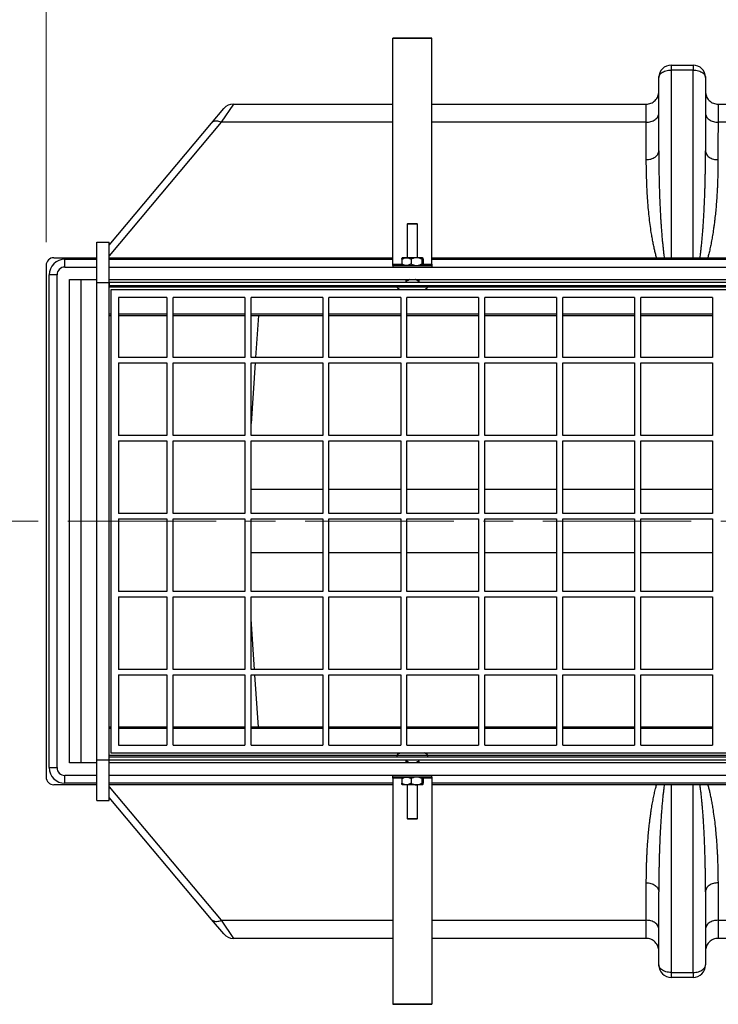
# Model space of a CAD drawing. Units: millimetres. Extents: x 200 to 8200, y 200 to 5740.
# Drawn here: x 4682 to 5280, y 4183 to 5025 of the extents above; entities that cross this region are included whole.
import ezdxf

# ---------------------------------------------------------------- set-up
doc = ezdxf.new("R2010")
doc.units = ezdxf.units.MM
doc.header["$LTSCALE"] = 20
doc.linetypes.add('SLD-Solid', pattern=[0])
doc.linetypes.add('SLD-Thin-Thick-Chain', pattern=[10.16, 6.35, -1.27, 1.27, -1.27])
doc.styles.add('SLDTEXTSTYLE0', font='TXT', dxfattribs={"width": 0.605})
doc.dimstyles.new('SLDDIMSTYLE3', dxfattribs={"dimtxt": 70, "dimasz": 80, "dimexe": 0, "dimexo": 0.0625, "dimgap": 17.5, "dimtad": 1, "dimdec": 0, "dimlfac": 0.75, "dimrnd": 1e-09, "dimzin": 12, "dimdsep": 46, "dimtxsty": 'SLDTEXTSTYLE0', "dimsah": 1, "dimcen": 0.09, "dimadec": 0, "dimazin": 3, "dimtfac": 1, "dimtdec": 3, "dimtofl": 0, "dimtmove": 0, "dimatfit": 3, "dimfxl": 1, "dimfrac": 2, "dimtolj": 1, "dimtzin": 12, "dimarcsym": 0})

# ---------------------------------------------------------------- blocks, each defined once
blk = doc.blocks.new('_D_2')
at = {"color": 7, "linetype": 'SLD-Solid', "lineweight": 0}
for p, q in [((4704.63, 4834.78), (4704.63, 5197.63)), ((6795.29, 4834.78), (6795.29, 5197.63)), ((4704.63, 5177.63), (6795.29, 5177.63))]:
    blk.add_line(p, q, dxfattribs=at)
at = {"color": 7, "linetype": 'SLD-Solid', "lineweight": 18}
for points in [[(4704.63, 5177.63), (4784.63, 5165.63), (4784.63, 5189.63)], [(6795.29, 5177.63), (6715.29, 5189.63), (6715.29, 5165.63)]]:
    blk.add_solid(points, dxfattribs=at)
at = {"color": 7, "linetype": 'SLD-Solid', "lineweight": 18, "insert": (5643.01, 5267.86), "char_height": 70, "attachment_point": 1, "style": 'SLDTEXTSTYLE0'}
blk.add_mtext('1540', dxfattribs=at)

msp = doc.modelspace()

# ---------------------------------------------------------------- linework, layer by layer
at = {"color": 7, "linetype": 'SLD-Solid', "lineweight": 25}
for p, q in [((5034.63, 5009.11), (5001.29, 5009.11)), ((5001.29, 5008.81), (5001.29, 5009.11)), ((5034.63, 5008.81), (5034.63, 5009.11)), ((5034.63, 5008.81), (5001.29, 5008.81)), ((5001.29, 4815.84), (5001.29, 5008.81)), ((5034.63, 4815.84), (5034.63, 5008.81)), ((5239.43, 4986.11), (5258.09, 4986.11)), ((5239.43, 4986.11), (5239.43, 4981.85)), ((5258.09, 4986.11), (5258.09, 4981.85)), ((5228.76, 4912.85), (5228.76, 4975.44)), ((5258.09, 4981.85), (5239.43, 4981.85)), ((5268.76, 4975.44), (5268.76, 4912.81)), ((4864.81, 4952.78), (4854.43, 4937.3)), ((4864.81, 4952.78), (5001.29, 4952.78)), ((5034.63, 4952.78), (5218.09, 4952.78)), ((5279.43, 4952.78), (5487.96, 4952.78)), ((4846.25, 4936.59), (4856.64, 4948.97)), ((4854.43, 4937.3), (4758.63, 4823.13)), ((4758.63, 4832.15), (4846.25, 4936.59)), ((5014.09, 4850.78), (5013.43, 4850.11)), ((5013.43, 4850.11), (5013.43, 4821.44)), ((5013.43, 4850.11), (5013.43, 4850.11)), ((5022.49, 4850.11), (5013.43, 4850.11)), ((5014.09, 4850.78), (5021.83, 4850.78)), ((5022.49, 4850.11), (5021.83, 4850.78)), ((5022.49, 4821.44), (5022.49, 4850.11)), ((4747.96, 4834.78), (4758.63, 4834.78)), ((4747.96, 4800.11), (4747.96, 4834.78)), ((4758.63, 4800.11), (4758.63, 4834.78)), ((4711.29, 4821.44), (4747.96, 4821.44)), ((4720.63, 4813.44), (4720.63, 4820.11)), ((4758.63, 4821.44), (5001.29, 4821.44)), ((5001.29, 4814.78), (5001.29, 4815.84)), ((5008.83, 4820.1), (5008.83, 4816.12)), ((5009.29, 4821.44), (5009.25, 4821.4)), ((5012.89, 4821.44), (5009.29, 4821.44)), ((5021.51, 4821.44), (5012.89, 4821.44)), ((5016.94, 4820.1), (5016.94, 4816.12)), ((5026.58, 4821.44), (5021.51, 4821.44)), ((5026.07, 4820.1), (5026.07, 4816.12)), ((5026.63, 4821.44), (5026.58, 4821.44)), ((5026.67, 4821.4), (5026.63, 4821.44)), ((5027.09, 4820.1), (5027.09, 4816.12)), ((5034.63, 4821.44), (5487.96, 4821.44)), ((5034.63, 4815.84), (5034.63, 4814.78)), ((4704.63, 4814.78), (4704.63, 4377.44)), ((4720.63, 4813.44), (4747.96, 4813.44)), ((4758.63, 4813.44), (6741.29, 4813.44)), ((5001.29, 4814.78), (5034.63, 4814.78)), ((5001.29, 4814.78), (5001.29, 4813.44)), ((5009.25, 4814.82), (5009.29, 4814.78)), ((5026.63, 4814.78), (5026.67, 4814.82)), ((5034.63, 4814.78), (5034.63, 4813.44)), ((4713.96, 4806.78), (4707.29, 4806.78)), ((4707.29, 4385.44), (4707.29, 4806.78)), ((4713.96, 4385.44), (4713.96, 4806.78)), ((4724.63, 4802.78), (4747.96, 4802.78)), ((4724.63, 4389.44), (4724.63, 4802.78)), ((4734.63, 4389.44), (4734.63, 4802.78)), ((4747.96, 4392.11), (4747.96, 4800.11)), ((4747.96, 4800.11), (4758.63, 4800.11)), ((4758.63, 4802.78), (6741.29, 4802.78)), ((4758.63, 4392.11), (4758.63, 4800.11)), ((4758.63, 4800.11), (4758.63, 4797.44)), ((6741.29, 4800.11), (4758.63, 4800.11)), ((5012.52, 4801.1), (5012.52, 4800.11)), ((5012.73, 4801.1), (5012.73, 4800.11)), ((5023.4, 4801.1), (5023.4, 4800.11)), ((6741.29, 4797.44), (4758.63, 4797.44)), ((6739.96, 4794.11), (4759.96, 4794.11)), ((4759.96, 4794.11), (4759.96, 4398.11)), ((5004.63, 4797.44), (5004.63, 4796.12)), ((5031.29, 4796.12), (5004.63, 4796.12)), ((5031.29, 4796.12), (5031.29, 4797.44)), ((4807.96, 4787.44), (4766.63, 4787.44)), ((4766.63, 4787.44), (4766.63, 4736.11)), ((4807.96, 4787.44), (4807.96, 4736.11)), ((4874.63, 4787.44), (4813.29, 4787.44)), ((4813.29, 4736.11), (4813.29, 4787.44)), ((4874.63, 4787.44), (4874.63, 4736.11)), ((4941.29, 4787.44), (4879.96, 4787.44)), ((4879.96, 4736.11), (4879.96, 4787.44)), ((4941.29, 4787.44), (4941.29, 4736.11)), ((5007.96, 4787.44), (4946.63, 4787.44)), ((4946.63, 4736.11), (4946.63, 4787.44)), ((5007.96, 4787.44), (5007.96, 4736.11)), ((5074.63, 4787.44), (5013.29, 4787.44)), ((5013.29, 4736.11), (5013.29, 4787.44)), ((5074.63, 4787.44), (5074.63, 4736.11)), ((5141.29, 4787.44), (5079.96, 4787.44)), ((5079.96, 4736.11), (5079.96, 4787.44)), ((5141.29, 4787.44), (5141.29, 4736.11)), ((5207.96, 4787.44), (5146.63, 4787.44)), ((5146.63, 4736.11), (5146.63, 4787.44)), ((5207.96, 4787.44), (5207.96, 4736.11)), ((5274.63, 4787.44), (5213.29, 4787.44)), ((5213.29, 4736.11), (5213.29, 4787.44)), ((5274.63, 4787.44), (5274.63, 4736.11)), ((4758.63, 4773.44), (4759.96, 4773.44)), ((4766.63, 4773.44), (4807.96, 4773.44)), ((4813.29, 4773.44), (4874.63, 4773.44)), ((4879.96, 4773.44), (4941.29, 4773.44)), ((4946.63, 4773.44), (5007.96, 4773.44)), ((5013.29, 4773.44), (5074.63, 4773.44)), ((5079.96, 4773.44), (5141.29, 4773.44)), ((5146.63, 4773.44), (5207.96, 4773.44)), ((5213.29, 4773.44), (5274.63, 4773.44)), ((4758.63, 4772.11), (4759.96, 4772.11)), ((4766.63, 4772.11), (4807.96, 4772.11)), ((4813.29, 4772.11), (4874.63, 4772.11)), ((4879.96, 4772.11), (4941.29, 4772.11)), ((4886.41, 4772.11), (4883.89, 4736.11)), ((4946.63, 4772.11), (5007.96, 4772.11)), ((5013.29, 4772.11), (5074.63, 4772.11)), ((5079.96, 4772.11), (5141.29, 4772.11)), ((5146.63, 4772.11), (5207.96, 4772.11)), ((5213.29, 4772.11), (5274.63, 4772.11)), ((4807.96, 4736.11), (4766.63, 4736.11)), ((4766.63, 4731.44), (4766.63, 4669.44)), ((4766.63, 4731.44), (4807.96, 4731.44)), ((4807.96, 4731.44), (4807.96, 4669.44)), ((4874.63, 4736.11), (4813.29, 4736.11)), ((4813.29, 4731.44), (4874.63, 4731.44)), ((4813.29, 4669.44), (4813.29, 4731.44)), ((4874.63, 4731.44), (4874.63, 4669.44)), ((4941.29, 4736.11), (4879.96, 4736.11)), ((4883.57, 4731.44), (4879.96, 4679.82)), ((4879.96, 4731.44), (4941.29, 4731.44)), ((4879.96, 4669.44), (4879.96, 4731.44)), ((4941.29, 4731.44), (4941.29, 4669.44)), ((5007.96, 4736.11), (4946.63, 4736.11)), ((4946.63, 4731.44), (5007.96, 4731.44)), ((4946.63, 4669.44), (4946.63, 4731.44)), ((5007.96, 4731.44), (5007.96, 4669.44)), ((5074.63, 4736.11), (5013.29, 4736.11)), ((5013.29, 4731.44), (5074.63, 4731.44)), ((5013.29, 4669.44), (5013.29, 4731.44)), ((5074.63, 4731.44), (5074.63, 4669.44)), ((5141.29, 4736.11), (5079.96, 4736.11)), ((5079.96, 4731.44), (5141.29, 4731.44)), ((5079.96, 4669.44), (5079.96, 4731.44)), ((5141.29, 4731.44), (5141.29, 4669.44)), ((5207.96, 4736.11), (5146.63, 4736.11)), ((5146.63, 4731.44), (5207.96, 4731.44)), ((5146.63, 4669.44), (5146.63, 4731.44)), ((5207.96, 4731.44), (5207.96, 4669.44)), ((5274.63, 4736.11), (5213.29, 4736.11)), ((5213.29, 4731.44), (5274.63, 4731.44)), ((5213.29, 4669.44), (5213.29, 4731.44)), ((5274.63, 4731.44), (5274.63, 4669.44)), ((4807.96, 4669.44), (4766.63, 4669.44)), ((4766.63, 4664.78), (4766.63, 4602.78)), ((4766.63, 4664.78), (4807.96, 4664.78)), ((4807.96, 4664.78), (4807.96, 4602.78)), ((4874.63, 4669.44), (4813.29, 4669.44)), ((4813.29, 4602.78), (4813.29, 4664.78)), ((4813.29, 4664.78), (4874.63, 4664.78)), ((4874.63, 4664.78), (4874.63, 4602.78)), ((4941.29, 4669.44), (4879.96, 4669.44)), ((4879.96, 4602.78), (4879.96, 4664.78)), ((4879.96, 4664.78), (4941.29, 4664.78)), ((4941.29, 4664.78), (4941.29, 4602.78)), ((5007.96, 4669.44), (4946.63, 4669.44)), ((4946.63, 4602.78), (4946.63, 4664.78)), ((4946.63, 4664.78), (5007.96, 4664.78)), ((5007.96, 4664.78), (5007.96, 4602.78)), ((5074.63, 4669.44), (5013.29, 4669.44)), ((5013.29, 4602.78), (5013.29, 4664.78)), ((5013.29, 4664.78), (5074.63, 4664.78)), ((5074.63, 4664.78), (5074.63, 4602.78)), ((5141.29, 4669.44), (5079.96, 4669.44)), ((5079.96, 4602.78), (5079.96, 4664.78)), ((5079.96, 4664.78), (5141.29, 4664.78)), ((5141.29, 4664.78), (5141.29, 4602.78)), ((5207.96, 4669.44), (5146.63, 4669.44)), ((5146.63, 4602.78), (5146.63, 4664.78)), ((5146.63, 4664.78), (5207.96, 4664.78)), ((5207.96, 4664.78), (5207.96, 4602.78)), ((5274.63, 4669.44), (5213.29, 4669.44)), ((5213.29, 4602.78), (5213.29, 4664.78)), ((5213.29, 4664.78), (5274.63, 4664.78)), ((5274.63, 4664.78), (5274.63, 4602.78)), ((4941.29, 4623.22), (4879.96, 4623.22)), ((5007.96, 4623.22), (4946.63, 4623.22)), ((5074.63, 4623.22), (5013.29, 4623.22)), ((5141.29, 4623.22), (5079.96, 4623.22)), ((5207.96, 4623.22), (5146.63, 4623.22)), ((5274.63, 4623.22), (5213.29, 4623.22)), ((4807.96, 4602.78), (4766.63, 4602.78)), ((4766.63, 4598.11), (4766.63, 4536.11)), ((4766.63, 4598.11), (4807.96, 4598.11)), ((4807.96, 4598.11), (4807.96, 4536.11)), ((4874.63, 4602.78), (4813.29, 4602.78)), ((4813.29, 4536.11), (4813.29, 4598.11)), ((4813.29, 4598.11), (4874.63, 4598.11)), ((4874.63, 4598.11), (4874.63, 4536.11)), ((4941.29, 4602.78), (4879.96, 4602.78)), ((4879.96, 4598.11), (4941.29, 4598.11)), ((4879.96, 4536.11), (4879.96, 4598.11)), ((4941.29, 4598.11), (4941.29, 4536.11)), ((5007.96, 4602.78), (4946.63, 4602.78)), ((4946.63, 4598.11), (5007.96, 4598.11)), ((4946.63, 4536.11), (4946.63, 4598.11)), ((5007.96, 4598.11), (5007.96, 4536.11)), ((5074.63, 4602.78), (5013.29, 4602.78)), ((5013.29, 4598.11), (5074.63, 4598.11)), ((5013.29, 4536.11), (5013.29, 4598.11)), ((5074.63, 4598.11), (5074.63, 4536.11)), ((5141.29, 4602.78), (5079.96, 4602.78)), ((5079.96, 4598.11), (5141.29, 4598.11)), ((5079.96, 4536.11), (5079.96, 4598.11)), ((5141.29, 4598.11), (5141.29, 4536.11)), ((5207.96, 4602.78), (5146.63, 4602.78)), ((5146.63, 4598.11), (5207.96, 4598.11)), ((5146.63, 4536.11), (5146.63, 4598.11)), ((5207.96, 4598.11), (5207.96, 4536.11)), ((5274.63, 4602.78), (5213.29, 4602.78)), ((5213.29, 4598.11), (5274.63, 4598.11)), ((5213.29, 4536.11), (5213.29, 4598.11)), ((5274.63, 4598.11), (5274.63, 4536.11)), ((4941.29, 4569), (4879.96, 4569)), ((5007.96, 4569), (4946.63, 4569)), ((5074.63, 4569), (5013.29, 4569)), ((5141.29, 4569), (5079.96, 4569)), ((5207.96, 4569), (5146.63, 4569)), ((5274.63, 4569), (5213.29, 4569)), ((4807.96, 4536.11), (4766.63, 4536.11)), ((4766.63, 4531.44), (4807.96, 4531.44)), ((4766.63, 4531.44), (4766.63, 4469.44)), ((4807.96, 4531.44), (4807.96, 4469.44)), ((4874.63, 4536.11), (4813.29, 4536.11)), ((4813.29, 4469.44), (4813.29, 4531.44)), ((4813.29, 4531.44), (4874.63, 4531.44)), ((4874.63, 4531.44), (4874.63, 4469.44)), ((4941.29, 4536.11), (4879.96, 4536.11)), ((4879.96, 4469.44), (4879.96, 4531.44)), ((4879.96, 4531.44), (4941.29, 4531.44)), ((4941.29, 4531.44), (4941.29, 4469.44)), ((5007.96, 4536.11), (4946.63, 4536.11)), ((4946.63, 4469.44), (4946.63, 4531.44)), ((4946.63, 4531.44), (5007.96, 4531.44)), ((5007.96, 4531.44), (5007.96, 4469.44)), ((5074.63, 4536.11), (5013.29, 4536.11)), ((5013.29, 4469.44), (5013.29, 4531.44)), ((5013.29, 4531.44), (5074.63, 4531.44)), ((5074.63, 4531.44), (5074.63, 4469.44)), ((5141.29, 4536.11), (5079.96, 4536.11)), ((5079.96, 4469.44), (5079.96, 4531.44)), ((5079.96, 4531.44), (5141.29, 4531.44)), ((5141.29, 4531.44), (5141.29, 4469.44)), ((5207.96, 4536.11), (5146.63, 4536.11)), ((5146.63, 4469.44), (5146.63, 4531.44)), ((5146.63, 4531.44), (5207.96, 4531.44)), ((5207.96, 4531.44), (5207.96, 4469.44)), ((5274.63, 4536.11), (5213.29, 4536.11)), ((5213.29, 4531.44), (5274.63, 4531.44)), ((5213.29, 4469.44), (5213.29, 4531.44)), ((5274.63, 4531.44), (5274.63, 4469.44)), ((4882.96, 4469.44), (4879.96, 4512.39)), ((4807.96, 4469.44), (4766.63, 4469.44)), ((4766.63, 4464.78), (4766.63, 4404.78)), ((4766.63, 4464.78), (4807.96, 4464.78)), ((4807.96, 4464.78), (4807.96, 4404.78)), ((4874.63, 4469.44), (4813.29, 4469.44)), ((4813.29, 4464.78), (4874.63, 4464.78)), ((4813.29, 4404.78), (4813.29, 4464.78)), ((4874.63, 4464.78), (4874.63, 4404.78)), ((4941.29, 4469.44), (4879.96, 4469.44)), ((4879.96, 4464.78), (4941.29, 4464.78)), ((4879.96, 4404.78), (4879.96, 4464.78)), ((4886.41, 4420.11), (4883.29, 4464.78)), ((4941.29, 4464.78), (4941.29, 4404.78)), ((5007.96, 4469.44), (4946.63, 4469.44)), ((4946.63, 4464.78), (5007.96, 4464.78)), ((4946.63, 4404.78), (4946.63, 4464.78)), ((5007.96, 4464.78), (5007.96, 4404.78)), ((5074.63, 4469.44), (5013.29, 4469.44)), ((5013.29, 4464.78), (5074.63, 4464.78)), ((5013.29, 4404.78), (5013.29, 4464.78)), ((5074.63, 4464.78), (5074.63, 4404.78)), ((5141.29, 4469.44), (5079.96, 4469.44)), ((5079.96, 4464.78), (5141.29, 4464.78)), ((5079.96, 4404.78), (5079.96, 4464.78)), ((5141.29, 4464.78), (5141.29, 4404.78)), ((5207.96, 4469.44), (5146.63, 4469.44)), ((5146.63, 4464.78), (5207.96, 4464.78)), ((5146.63, 4404.78), (5146.63, 4464.78)), ((5207.96, 4464.78), (5207.96, 4404.78)), ((5274.63, 4469.44), (5213.29, 4469.44)), ((5213.29, 4464.78), (5274.63, 4464.78)), ((5213.29, 4404.78), (5213.29, 4464.78)), ((5274.63, 4464.78), (5274.63, 4404.78)), ((4759.96, 4420.11), (4758.63, 4420.11)), ((4807.96, 4420.11), (4766.63, 4420.11)), ((4874.63, 4420.11), (4813.29, 4420.11)), ((4941.29, 4420.11), (4879.96, 4420.11)), ((5007.96, 4420.11), (4946.63, 4420.11)), ((5074.63, 4420.11), (5013.29, 4420.11)), ((5141.29, 4420.11), (5079.96, 4420.11)), ((5207.96, 4420.11), (5146.63, 4420.11)), ((5274.63, 4420.11), (5213.29, 4420.11)), ((4759.96, 4418.78), (4758.63, 4418.78)), ((4807.96, 4418.78), (4766.63, 4418.78)), ((4874.63, 4418.78), (4813.29, 4418.78)), ((4941.29, 4418.78), (4879.96, 4418.78)), ((5007.96, 4418.78), (4946.63, 4418.78)), ((5074.63, 4418.78), (5013.29, 4418.78)), ((5141.29, 4418.78), (5079.96, 4418.78)), ((5207.96, 4418.78), (5146.63, 4418.78)), ((5274.63, 4418.78), (5213.29, 4418.78)), ((4766.63, 4404.78), (4807.96, 4404.78)), ((4813.29, 4404.78), (4874.63, 4404.78)), ((4879.96, 4404.78), (4941.29, 4404.78)), ((4946.63, 4404.78), (5007.96, 4404.78)), ((5013.29, 4404.78), (5074.63, 4404.78)), ((5079.96, 4404.78), (5141.29, 4404.78)), ((5146.63, 4404.78), (5207.96, 4404.78)), ((5213.29, 4404.78), (5274.63, 4404.78)), ((4758.63, 4394.78), (6741.29, 4394.78)), ((4758.63, 4392.11), (4758.63, 4394.78)), ((4759.96, 4398.11), (6739.96, 4398.11)), ((5004.63, 4396.1), (5004.63, 4394.78)), ((5004.63, 4396.1), (5031.29, 4396.1)), ((5031.29, 4394.78), (5031.29, 4396.1)), ((4747.96, 4389.44), (4724.63, 4389.44)), ((4747.96, 4392.11), (4758.63, 4392.11)), ((4747.96, 4357.44), (4747.96, 4392.11)), ((4758.63, 4357.44), (4758.63, 4392.11)), ((4758.63, 4392.11), (6741.29, 4392.11)), ((6741.29, 4389.44), (4758.63, 4389.44)), ((5012.52, 4391.12), (5012.52, 4392.11)), ((5012.73, 4391.12), (5012.73, 4392.11)), ((5023.4, 4391.12), (5023.4, 4392.11)), ((4707.29, 4385.44), (4713.96, 4385.44)), ((4747.96, 4378.78), (4720.63, 4378.78)), ((4720.63, 4372.11), (4720.63, 4378.78)), ((6741.29, 4378.78), (4758.63, 4378.78)), ((5001.29, 4377.44), (5001.29, 4378.78)), ((5034.63, 4377.44), (5034.63, 4378.78)), ((4747.96, 4370.78), (4711.29, 4370.78)), ((5001.29, 4370.78), (4758.63, 4370.78)), ((4758.63, 4369.09), (4854.43, 4254.92)), ((5034.63, 4377.44), (5001.29, 4377.44)), ((5001.29, 4376.38), (5001.29, 4377.44)), ((5001.29, 4376.38), (5001.29, 4183.41)), ((5008.83, 4376.1), (5008.83, 4372.12)), ((5009.29, 4377.44), (5009.25, 4377.4)), ((5009.25, 4370.82), (5009.29, 4370.78)), ((5012.89, 4370.78), (5009.29, 4370.78)), ((5021.51, 4370.78), (5012.89, 4370.78)), ((5013.43, 4370.78), (5013.43, 4342.11)), ((5016.94, 4376.1), (5016.94, 4372.12)), ((5026.58, 4370.78), (5021.51, 4370.78)), ((5022.49, 4342.11), (5022.49, 4370.78)), ((5026.07, 4376.1), (5026.07, 4372.12)), ((5026.63, 4370.78), (5026.58, 4370.78)), ((5026.67, 4377.4), (5026.63, 4377.44)), ((5026.63, 4370.78), (5026.67, 4370.82)), ((5027.09, 4376.1), (5027.09, 4372.12)), ((5034.63, 4377.44), (5034.63, 4376.38)), ((5034.63, 4376.38), (5034.63, 4183.41)), ((5487.96, 4370.78), (5034.63, 4370.78)), ((4747.96, 4357.44), (4758.63, 4357.44)), ((4846.25, 4255.63), (4758.63, 4360.06)), ((5013.43, 4342.11), (5014.09, 4341.44)), ((5013.43, 4342.11), (5022.49, 4342.11)), ((5014.09, 4341.44), (5014.09, 4341.44)), ((5021.83, 4341.44), (5014.09, 4341.44)), ((5021.83, 4341.44), (5022.49, 4342.11)), ((5218.09, 4254.92), (5218.09, 4286.96)), ((5228.76, 4216.78), (5228.76, 4279.39)), ((5268.76, 4279.36), (5268.76, 4216.78)), ((4856.64, 4243.25), (4846.25, 4255.63)), ((4854.43, 4254.92), (4864.81, 4239.44)), ((5001.29, 4239.44), (4864.81, 4239.44)), ((5218.09, 4239.44), (5034.63, 4239.44)), ((5487.96, 4239.44), (5279.43, 4239.44)), ((5239.43, 4210.37), (5258.09, 4210.37)), ((5239.43, 4210.37), (5239.43, 4206.11)), ((5258.09, 4210.37), (5258.09, 4206.11)), ((5258.09, 4206.11), (5239.43, 4206.11)), ((5001.29, 4183.41), (5034.63, 4183.41)), ((5001.29, 4183.41), (5001.29, 4183.11)), ((5001.29, 4183.11), (5034.63, 4183.11)), ((5034.63, 4183.41), (5034.63, 4183.11))]:
    msp.add_line(p, q, dxfattribs=at)
at = {"color": 8, "linetype": 'SLD-Solid', "lineweight": 25}
for p, q in [((5239.43, 4981.85), (5239.43, 4821.44)), ((5258.09, 4821.44), (5258.09, 4981.85)), ((5001.29, 4937.3), (4854.43, 4937.3)), ((5218.09, 4937.3), (5034.63, 4937.3)), ((5487.96, 4937.3), (5279.43, 4937.3)), ((4720.63, 4820.11), (4747.96, 4820.11)), ((4758.63, 4820.11), (5001.29, 4820.11)), ((5001.29, 4815.84), (5008.89, 4815.84)), ((5027.03, 4815.84), (5034.63, 4815.84)), ((5034.63, 4820.11), (5487.96, 4820.11)), ((4758.63, 4796.46), (5004.63, 4796.46)), ((5031.29, 4796.46), (5491.29, 4796.46)), ((5004.63, 4395.76), (4758.63, 4395.76)), ((5491.29, 4395.76), (5031.29, 4395.76)), ((4747.96, 4372.11), (4720.63, 4372.11)), ((5001.29, 4372.11), (4758.63, 4372.11)), ((5008.89, 4376.38), (5001.29, 4376.38)), ((5034.63, 4376.38), (5027.03, 4376.38)), ((5487.96, 4372.11), (5034.63, 4372.11)), ((5239.43, 4370.78), (5239.43, 4210.37)), ((5258.09, 4210.37), (5258.09, 4370.78)), ((4854.43, 4254.92), (5001.29, 4254.92)), ((5034.63, 4254.92), (5218.09, 4254.92)), ((5279.43, 4254.92), (5487.96, 4254.92))]:
    msp.add_line(p, q, dxfattribs=at)
at = {"color": 7, "linetype": 'SLD-Thin-Thick-Chain', "lineweight": 18}
msp.add_line((7085.38, 4596.11), (4594.04, 4596.11), dxfattribs=at)
at = {"color": 7, "linetype": 'SLD-Solid', "lineweight": 25, "flags": 128}
for points in [[(5228.76, 4975.44), (5228.83, 4976.16), (5229.03, 4976.87), (5229.36, 4977.56), (5229.81, 4978.22), (5230.39, 4978.85), (5231.09, 4979.44), (5231.88, 4979.97), (5232.77, 4980.45), (5233.75, 4980.86), (5234.8, 4981.21), (5235.9, 4981.49), (5237.05, 4981.69), (5238.23, 4981.81), (5239.43, 4981.85)], [(5258.09, 4981.85), (5259.29, 4981.81), (5260.47, 4981.69), (5261.61, 4981.49), (5262.72, 4981.21), (5263.77, 4980.86), (5264.74, 4980.45), (5265.63, 4979.97), (5266.43, 4979.44), (5267.12, 4978.85), (5267.7, 4978.22), (5268.16, 4977.56), (5268.49, 4976.87), (5268.69, 4976.16), (5268.76, 4975.44)], [(4854.43, 4937.3), (4853.42, 4937.68), (4852.43, 4937.95), (4851.46, 4938.13), (4850.52, 4938.21), (4849.64, 4938.18), (4848.81, 4938.06), (4848.05, 4937.83), (4847.36, 4937.51), (4846.76, 4937.09), (4846.25, 4936.59)], [(5218.09, 4905.28), (5218.09, 4923.21), (5218.09, 4937.3)], [(5279.43, 4937.3), (5279.42, 4919.35), (5279.42, 4905.24)], [(5279.43, 4286.94), (5279.43, 4269.01), (5279.43, 4254.92)], [(4846.25, 4255.63), (4846.76, 4255.13), (4847.36, 4254.71), (4848.05, 4254.39), (4848.81, 4254.16), (4849.64, 4254.03), (4850.52, 4254.01), (4851.46, 4254.09), (4852.43, 4254.27), (4853.42, 4254.54), (4854.43, 4254.92)], [(5239.43, 4210.37), (5238.23, 4210.41), (5237.05, 4210.53), (5235.9, 4210.73), (5234.8, 4211.01), (5233.75, 4211.35), (5232.77, 4211.77), (5231.88, 4212.25), (5231.09, 4212.78), (5230.39, 4213.37), (5229.81, 4214), (5229.36, 4214.66), (5229.03, 4215.35), (5228.83, 4216.06), (5228.76, 4216.78)], [(5258.09, 4210.37), (5259.29, 4210.41), (5260.47, 4210.53), (5261.61, 4210.73), (5262.72, 4211.01), (5263.77, 4211.35), (5264.74, 4211.77), (5265.63, 4212.25), (5266.43, 4212.78), (5267.12, 4213.37), (5267.7, 4214), (5268.16, 4214.66), (5268.49, 4215.35), (5268.69, 4216.06), (5268.76, 4216.78)]]:
    msp.add_lwpolyline(points, dxfattribs=at)
at = {"color": 7, "linetype": 'SLD-Solid', "lineweight": 25}
for centre, radius, start, end in [((5239.43, 4975.44), 10.67, 90, 180), ((5258.09, 4975.44), 10.67, 0, 90), ((4864.81, 4942.11), 10.67, 90, 140), ((4711.29, 4814.78), 6.67, 90, 180), ((4720.63, 4806.78), 13.33, 90, 180), ((4720.63, 4806.78), 6.67, 90, 180), ((5017.96, 4812.78), 21.33, 231.31781, 241.04498), ((5017.96, 4812.78), 21.33, 298.95502, 308.68219), ((5017.96, 4379.44), 21.33, 118.95502, 128.68219), ((5017.96, 4379.44), 21.33, 51.31781, 61.04498), ((4720.63, 4385.44), 13.33, 180, 270), ((4720.63, 4385.44), 6.67, 180, 270), ((4711.29, 4377.44), 6.67, 180, 270), ((4864.81, 4250.11), 10.67, 220, 270), ((5239.43, 4216.78), 10.67, 180, 270), ((5258.09, 4216.78), 10.67, 270, 0)]:
    msp.add_arc(centre, radius, start, end, dxfattribs=at)
for points, knots in [([(5218.09, 4952.78), (5218.74, 4952.81), (5220.08, 4952.88), (5222.07, 4953.48), (5223.98, 4954.46), (5225.69, 4955.85), (5227.08, 4957.55), (5228.06, 4959.46), (5228.65, 4961.45), (5228.72, 4962.79), (5228.76, 4963.44)], [0, 0, 0, 0, 0.116516, 0.240011, 0.368641, 0.5, 0.631359, 0.759989, 0.883484, 1, 1, 1, 1]), ([(5268.76, 4963.44), (5268.79, 4962.79), (5268.86, 4961.45), (5269.46, 4959.46), (5270.44, 4957.55), (5271.83, 4955.85), (5273.53, 4954.46), (5275.45, 4953.48), (5277.43, 4952.88), (5278.77, 4952.81), (5279.43, 4952.78)], [0, 0, 0, 0, 0.116516, 0.2400113, 0.3686408, 0.5, 0.6313592, 0.7599887, 0.883484, 1, 1, 1, 1]), ([(5218.09, 4937.3), (5218.74, 4937.33), (5220.08, 4937.38), (5222.07, 4937.8), (5223.98, 4938.5), (5225.69, 4939.48), (5227.08, 4940.69), (5228.06, 4942.05), (5228.65, 4943.46), (5228.72, 4944.41), (5228.76, 4944.87)], [0, 0, 0, 0, 0.116516, 0.240011, 0.368641, 0.5, 0.631359, 0.759989, 0.883484, 1, 1, 1, 1]), ([(5268.76, 4944.87), (5268.79, 4944.41), (5268.86, 4943.46), (5269.46, 4942.05), (5270.44, 4940.69), (5271.83, 4939.48), (5273.53, 4938.5), (5275.45, 4937.8), (5277.43, 4937.38), (5278.77, 4937.33), (5279.43, 4937.3)], [0, 0, 0, 0, 0.116516, 0.240011, 0.368641, 0.5, 0.631359, 0.759989, 0.883484, 1, 1, 1, 1]), ([(5218.09, 4905.28), (5218.74, 4905.3), (5220.08, 4905.35), (5222.07, 4905.78), (5223.98, 4906.47), (5225.69, 4907.46), (5227.07, 4908.67), (5228.06, 4910.03), (5228.65, 4911.44), (5228.72, 4912.39), (5228.76, 4912.85)], [0, 0, 0, 0, 0.116516, 0.240011, 0.368641, 0.5, 0.631359, 0.759989, 0.883484, 1, 1, 1, 1]), ([(5268.76, 4912.81), (5268.79, 4912.35), (5268.86, 4911.4), (5269.46, 4909.99), (5270.44, 4908.63), (5271.83, 4907.42), (5273.53, 4906.44), (5275.44, 4905.74), (5277.43, 4905.32), (5278.77, 4905.27), (5279.42, 4905.24)], [0, 0, 0, 0, 0.116516, 0.240011, 0.368641, 0.5, 0.631359, 0.759989, 0.883484, 1, 1, 1, 1]), ([(5008.83, 4820.1), (5009.38, 4820.42), (5010.23, 4820.89), (5011.43, 4821.28), (5012.23, 4821.43), (5012.72, 4821.44), (5012.89, 4821.44)], [0, 0, 0, 0, 0.432042, 0.654344, 0.879646, 1, 1, 1, 1]), ([(5008.83, 4820.1), (5008.89, 4820.37), (5009, 4820.86), (5009.14, 4821.28), (5009.22, 4821.34), (5009.25, 4821.36)], [0, 0, 0, 0, 0.441996, 0.817645, 1, 1, 1, 1]), ([(5012.89, 4814.78), (5012.53, 4814.8), (5011.82, 4814.83), (5010.78, 4815.13), (5009.78, 4815.56), (5009.15, 4815.93), (5008.83, 4816.12)], [0, 0, 0, 0, 0.249575, 0.504358, 0.751044, 1, 1, 1, 1]), ([(5009.25, 4814.86), (5009.22, 4814.87), (5009.14, 4814.93), (5009, 4815.35), (5008.89, 4815.85), (5008.83, 4816.12)], [0, 0, 0, 0, 0.171399, 0.558013, 1, 1, 1, 1]), ([(5012.89, 4821.44), (5013.24, 4821.42), (5013.95, 4821.39), (5014.99, 4821.09), (5015.99, 4820.66), (5016.62, 4820.29), (5016.94, 4820.1)], [0, 0, 0, 0, 0.249575, 0.504358, 0.751044, 1, 1, 1, 1]), ([(5016.94, 4816.12), (5016.39, 4815.8), (5015.54, 4815.32), (5014.34, 4814.94), (5013.54, 4814.79), (5013.06, 4814.78), (5012.89, 4814.78)], [0, 0, 0, 0, 0.432042, 0.654344, 0.879646, 1, 1, 1, 1]), ([(5021.51, 4821.44), (5021.11, 4821.42), (5020.31, 4821.39), (5019.14, 4821.09), (5018.01, 4820.66), (5017.3, 4820.29), (5016.94, 4820.1)], [0, 0, 0, 0, 0.249575, 0.504358, 0.751044, 1, 1, 1, 1]), ([(5016.94, 4816.12), (5017.57, 4815.8), (5018.51, 4815.32), (5019.87, 4814.94), (5020.77, 4814.79), (5021.32, 4814.78), (5021.51, 4814.78)], [0, 0, 0, 0, 0.432042, 0.654344, 0.879646, 1, 1, 1, 1]), ([(5026.07, 4820.1), (5025.45, 4820.42), (5024.5, 4820.89), (5023.14, 4821.28), (5022.25, 4821.43), (5021.7, 4821.44), (5021.51, 4821.44)], [0, 0, 0, 0, 0.432042, 0.654344, 0.879646, 1, 1, 1, 1]), ([(5021.51, 4814.78), (5021.9, 4814.8), (5022.71, 4814.83), (5023.87, 4815.13), (5025, 4815.56), (5025.71, 4815.93), (5026.07, 4816.12)], [0, 0, 0, 0, 0.249575, 0.504358, 0.751044, 1, 1, 1, 1]), ([(5026.07, 4820.1), (5026.13, 4820.37), (5026.24, 4820.87), (5026.41, 4821.35), (5026.52, 4821.41), (5026.58, 4821.44)], [0, 0, 0, 0, 0.367241, 0.679357, 1, 1, 1, 1]), ([(5026.58, 4814.78), (5026.53, 4814.81), (5026.41, 4814.87), (5026.24, 4815.35), (5026.13, 4815.85), (5026.07, 4816.12)], [0, 0, 0, 0, 0.311532, 0.632762, 1, 1, 1, 1]), ([(5026.58, 4821.44), (5026.59, 4821.44), (5026.65, 4821.44), (5026.78, 4821.27), (5026.95, 4820.77), (5027.05, 4820.3), (5027.09, 4820.1)], [0, 0, 0, 0, 0.033078, 0.375382, 0.729768, 1, 1, 1, 1]), ([(5027.09, 4816.12), (5027.05, 4815.92), (5026.95, 4815.46), (5026.78, 4814.95), (5026.65, 4814.78), (5026.59, 4814.78), (5026.58, 4814.78)], [0, 0, 0, 0, 0.270236, 0.61345, 0.966921, 1, 1, 1, 1]), ([(5012.52, 4801.1), (5012.53, 4801.36), (5012.54, 4801.89), (5012.56, 4802.48), (5012.58, 4802.71), (5012.58, 4802.78)], [0, 0, 0, 0, 0.41201, 0.832139, 1, 1, 1, 1]), ([(5012.67, 4802.78), (5012.68, 4802.56), (5012.7, 4802.09), (5012.72, 4801.44), (5012.73, 4801.1)], [0, 0, 0, 0, 0.468138, 1, 1, 1, 1]), ([(5015.66, 4802.78), (5015.18, 4802.56), (5014.15, 4802.09), (5013.22, 4801.44), (5012.73, 4801.1)], [0, 0, 0, 0, 0.4681385, 1, 1, 1, 1]), ([(5023.4, 4801.1), (5023.01, 4801.36), (5022.22, 4801.89), (5021.24, 4802.48), (5020.61, 4802.71), (5020.43, 4802.78)], [0, 0, 0, 0, 0.41201, 0.832139, 1, 1, 1, 1]), ([(5023.34, 4802.78), (5023.35, 4802.56), (5023.37, 4802.09), (5023.39, 4801.45), (5023.4, 4801.1)], [0, 0, 0, 0, 0.464212, 1, 1, 1, 1]), ([(5012.58, 4389.44), (5012.57, 4389.66), (5012.55, 4390.13), (5012.53, 4390.77), (5012.52, 4391.12)], [0, 0, 0, 0, 0.468138, 1, 1, 1, 1]), ([(5012.73, 4391.12), (5012.72, 4390.86), (5012.71, 4390.33), (5012.69, 4389.74), (5012.68, 4389.51), (5012.67, 4389.44)], [0, 0, 0, 0, 0.41201, 0.832139, 1, 1, 1, 1]), ([(5015.66, 4389.44), (5015.18, 4389.66), (5014.16, 4390.13), (5013.23, 4390.77), (5012.73, 4391.12)], [0, 0, 0, 0, 0.464212, 1, 1, 1, 1]), ([(5023.4, 4391.12), (5023.01, 4390.86), (5022.23, 4390.33), (5021.24, 4389.74), (5020.61, 4389.51), (5020.43, 4389.44)], [0, 0, 0, 0, 0.411629, 0.827406, 1, 1, 1, 1]), ([(5023.4, 4391.12), (5023.39, 4390.86), (5023.37, 4390.33), (5023.35, 4389.74), (5023.34, 4389.51), (5023.34, 4389.44)], [0, 0, 0, 0, 0.411629, 0.827406, 1, 1, 1, 1]), ([(5008.83, 4376.1), (5009.38, 4376.42), (5010.23, 4376.89), (5011.43, 4377.28), (5012.23, 4377.43), (5012.72, 4377.44), (5012.89, 4377.44)], [0, 0, 0, 0, 0.432042, 0.654344, 0.879646, 1, 1, 1, 1]), ([(5008.83, 4376.1), (5008.89, 4376.37), (5009, 4376.86), (5009.14, 4377.28), (5009.22, 4377.34), (5009.25, 4377.36)], [0, 0, 0, 0, 0.441996, 0.817645, 1, 1, 1, 1]), ([(5012.89, 4370.78), (5012.53, 4370.8), (5011.82, 4370.83), (5010.78, 4371.13), (5009.78, 4371.56), (5009.15, 4371.93), (5008.83, 4372.12)], [0, 0, 0, 0, 0.249575, 0.504358, 0.751044, 1, 1, 1, 1]), ([(5009.25, 4370.86), (5009.22, 4370.87), (5009.14, 4370.93), (5009, 4371.35), (5008.89, 4371.85), (5008.83, 4372.12)], [0, 0, 0, 0, 0.171399, 0.558013, 1, 1, 1, 1]), ([(5012.89, 4377.44), (5013.24, 4377.42), (5013.95, 4377.39), (5014.99, 4377.09), (5015.99, 4376.66), (5016.62, 4376.29), (5016.94, 4376.1)], [0, 0, 0, 0, 0.249575, 0.504358, 0.751044, 1, 1, 1, 1]), ([(5016.94, 4372.12), (5016.39, 4371.8), (5015.54, 4371.32), (5014.34, 4370.94), (5013.54, 4370.79), (5013.06, 4370.78), (5012.89, 4370.78)], [0, 0, 0, 0, 0.432042, 0.654344, 0.879646, 1, 1, 1, 1]), ([(5021.51, 4377.44), (5021.11, 4377.42), (5020.31, 4377.39), (5019.14, 4377.09), (5018.01, 4376.66), (5017.3, 4376.29), (5016.94, 4376.1)], [0, 0, 0, 0, 0.249575, 0.504358, 0.751044, 1, 1, 1, 1]), ([(5016.94, 4372.12), (5017.57, 4371.8), (5018.51, 4371.32), (5019.87, 4370.94), (5020.77, 4370.79), (5021.32, 4370.78), (5021.51, 4370.78)], [0, 0, 0, 0, 0.432042, 0.654344, 0.879646, 1, 1, 1, 1]), ([(5026.07, 4376.1), (5025.45, 4376.42), (5024.5, 4376.89), (5023.14, 4377.28), (5022.25, 4377.43), (5021.7, 4377.44), (5021.51, 4377.44)], [0, 0, 0, 0, 0.432042, 0.654344, 0.879646, 1, 1, 1, 1]), ([(5021.51, 4370.78), (5021.9, 4370.8), (5022.71, 4370.83), (5023.87, 4371.13), (5025, 4371.56), (5025.71, 4371.93), (5026.07, 4372.12)], [0, 0, 0, 0, 0.249575, 0.504358, 0.751044, 1, 1, 1, 1]), ([(5026.07, 4376.1), (5026.13, 4376.37), (5026.24, 4376.87), (5026.41, 4377.35), (5026.52, 4377.41), (5026.58, 4377.44)], [0, 0, 0, 0, 0.367241, 0.679357, 1, 1, 1, 1]), ([(5026.58, 4370.78), (5026.53, 4370.81), (5026.41, 4370.87), (5026.24, 4371.35), (5026.13, 4371.85), (5026.07, 4372.12)], [0, 0, 0, 0, 0.311532, 0.632762, 1, 1, 1, 1]), ([(5026.58, 4377.44), (5026.59, 4377.44), (5026.65, 4377.44), (5026.78, 4377.27), (5026.95, 4376.77), (5027.05, 4376.3), (5027.09, 4376.1)], [0, 0, 0, 0, 0.033078, 0.375382, 0.729768, 1, 1, 1, 1]), ([(5027.09, 4372.12), (5027.05, 4371.92), (5026.95, 4371.46), (5026.78, 4370.95), (5026.65, 4370.78), (5026.59, 4370.78), (5026.58, 4370.78)], [0, 0, 0, 0, 0.270236, 0.61345, 0.966921, 1, 1, 1, 1]), ([(5218.09, 4286.96), (5218.74, 4286.94), (5220.08, 4286.89), (5222.07, 4286.47), (5223.98, 4285.77), (5225.69, 4284.78), (5227.08, 4283.57), (5228.06, 4282.22), (5228.65, 4280.8), (5228.72, 4279.85), (5228.76, 4279.39)], [0, 0, 0, 0, 0.116516, 0.240011, 0.368641, 0.5, 0.631359, 0.759989, 0.883484, 1, 1, 1, 1]), ([(5279.43, 4286.94), (5278.78, 4286.92), (5277.44, 4286.86), (5275.45, 4286.44), (5273.54, 4285.74), (5271.83, 4284.76), (5270.44, 4283.55), (5269.46, 4282.19), (5268.86, 4280.78), (5268.79, 4279.83), (5268.76, 4279.36)], [0, 0, 0, 0, 0.116516, 0.240011, 0.368641, 0.5, 0.631359, 0.759989, 0.883484, 1, 1, 1, 1]), ([(5228.76, 4247.34), (5228.72, 4247.81), (5228.65, 4248.76), (5228.06, 4250.17), (5227.08, 4251.53), (5225.69, 4252.74), (5223.98, 4253.72), (5222.07, 4254.42), (5220.08, 4254.84), (5218.74, 4254.89), (5218.09, 4254.92)], [0, 0, 0, 0, 0.116516, 0.2400113, 0.3686408, 0.5, 0.6313592, 0.7599887, 0.883484, 1, 1, 1, 1]), ([(5279.43, 4254.92), (5278.77, 4254.89), (5277.43, 4254.84), (5275.45, 4254.42), (5273.53, 4253.72), (5271.83, 4252.74), (5270.44, 4251.53), (5269.46, 4250.17), (5268.86, 4248.76), (5268.79, 4247.81), (5268.76, 4247.34)], [0, 0, 0, 0, 0.116516, 0.2400113, 0.3686408, 0.5, 0.6313592, 0.7599887, 0.883484, 1, 1, 1, 1]), ([(5228.76, 4228.78), (5228.72, 4229.43), (5228.65, 4230.77), (5228.06, 4232.75), (5227.08, 4234.67), (5225.69, 4236.37), (5223.98, 4237.76), (5222.07, 4238.74), (5220.08, 4239.34), (5218.74, 4239.41), (5218.09, 4239.44)], [0, 0, 0, 0, 0.116516, 0.240011, 0.368641, 0.5, 0.631359, 0.759989, 0.883484, 1, 1, 1, 1]), ([(5279.43, 4239.44), (5278.77, 4239.41), (5277.43, 4239.34), (5275.45, 4238.74), (5273.53, 4237.76), (5271.83, 4236.37), (5270.44, 4234.67), (5269.46, 4232.75), (5268.86, 4230.77), (5268.79, 4229.43), (5268.76, 4228.78)], [0, 0, 0, 0, 0.116516, 0.240011, 0.368641, 0.5, 0.631359, 0.759989, 0.883484, 1, 1, 1, 1])]:
    msp.add_open_spline(points, degree=3, knots=knots, dxfattribs=at)
for points in [[(5218.09, 4937.3), (5218.09, 4938.1), (5218.09, 4939.7), (5218.09, 4941.89), (5218.09, 4943.91), (5218.09, 4945.73), (5218.09, 4947.36), (5218.09, 4948.79), (5218.09, 4950.01), (5218.09, 4951.01), (5218.09, 4951.8), (5218.09, 4952.36), (5218.09, 4952.71), (5218.09, 4952.75), (5218.09, 4952.78)], [(5279.43, 4952.78), (5279.43, 4952.75), (5279.43, 4952.71), (5279.43, 4952.36), (5279.43, 4951.8), (5279.43, 4951.01), (5279.43, 4950.01), (5279.43, 4948.79), (5279.43, 4947.36), (5279.43, 4945.73), (5279.43, 4943.91), (5279.43, 4941.89), (5279.43, 4939.7), (5279.43, 4938.1), (5279.43, 4937.3)], [(5218.09, 4239.44), (5218.09, 4239.46), (5218.09, 4239.51), (5218.09, 4239.86), (5218.09, 4240.42), (5218.09, 4241.21), (5218.09, 4242.21), (5218.09, 4243.43), (5218.09, 4244.86), (5218.09, 4246.49), (5218.09, 4248.31), (5218.09, 4250.33), (5218.09, 4252.52), (5218.09, 4254.12), (5218.09, 4254.92)], [(5279.43, 4254.92), (5279.43, 4254.12), (5279.43, 4252.52), (5279.43, 4250.33), (5279.43, 4248.31), (5279.43, 4246.49), (5279.43, 4244.86), (5279.43, 4243.43), (5279.43, 4242.21), (5279.43, 4241.21), (5279.43, 4240.42), (5279.43, 4239.86), (5279.43, 4239.51), (5279.43, 4239.46), (5279.43, 4239.44)]]:
    msp.add_open_spline(points, degree=3, dxfattribs=at)
at = {"color": 8, "linetype": 'SLD-Solid', "lineweight": 25}
for points, knots in [([(5228.76, 4912.85), (5228.76, 4911.28), (5228.76, 4908.24), (5228.79, 4903.83), (5228.83, 4899.74), (5228.88, 4895.97), (5228.94, 4892.79), (5228.99, 4890.14), (5229.03, 4887.98), (5229.07, 4886.43), (5229.09, 4885.44), (5229.11, 4884.96), (5229.12, 4884.48), (5229.14, 4883.81), (5229.19, 4881.88), (5229.29, 4878.36), (5229.46, 4873.55), (5229.65, 4868.57), (5229.87, 4863.83), (5230.09, 4859.52), (5230.31, 4855.59), (5230.47, 4852.94), (5230.58, 4851.31), (5230.62, 4850.64), (5230.67, 4849.98), (5230.71, 4849.33), (5230.75, 4848.69), (5230.8, 4848.05), (5230.84, 4847.42), (5230.98, 4845.48), (5231.23, 4842.31), (5231.59, 4838), (5231.98, 4833.95), (5232.37, 4830.15), (5232.74, 4826.99), (5233.07, 4824.39), (5233.29, 4822.7), (5233.44, 4821.73), (5233.48, 4821.44)], [0, 0, 0, 0, 0.051637, 0.099795, 0.144476, 0.185678, 0.223403, 0.248857, 0.272441, 0.294154, 0.299575, 0.304865, 0.310024, 0.315144, 0.327148, 0.373288, 0.43046, 0.484918, 0.53666, 0.585688, 0.626588, 0.665385, 0.672759, 0.680052, 0.687264, 0.694395, 0.701444, 0.708413, 0.7153, 0.722107, 0.772135, 0.819349, 0.863748, 0.905335, 0.944111, 0.967977, 0.99064, 1, 1, 1, 1]), ([(5264.04, 4821.44), (5264.13, 4822.12), (5264.39, 4823.89), (5264.76, 4826.84), (5265.19, 4830.53), (5265.61, 4834.62), (5266.01, 4838.94), (5266.27, 4842.05), (5266.41, 4843.84), (5266.45, 4844.42), (5266.5, 4845), (5266.54, 4845.58), (5266.58, 4846.17), (5266.72, 4847.98), (5266.93, 4851.1), (5267.21, 4855.64), (5267.48, 4860.51), (5267.73, 4865.47), (5267.94, 4870.5), (5268.13, 4875.37), (5268.24, 4878.77), (5268.29, 4880.65), (5268.31, 4881.12), (5268.32, 4881.59), (5268.33, 4882.07), (5268.35, 4882.54), (5268.36, 4883.02), (5268.37, 4883.5), (5268.4, 4884.66), (5268.45, 4886.6), (5268.52, 4889.43), (5268.58, 4892.57), (5268.64, 4896.01), (5268.69, 4899.77), (5268.73, 4903.84), (5268.75, 4908.22), (5268.76, 4911.25), (5268.76, 4912.81)], [0, 0, 0, 0, 0.0222421, 0.0584016, 0.0973708, 0.1434842, 0.1930013, 0.239393, 0.2456634, 0.2519791, 0.25834, 0.2647461, 0.2711975, 0.2776941, 0.323926, 0.3736642, 0.4269092, 0.4836613, 0.5365043, 0.5920635, 0.6432026, 0.6483387, 0.653495, 0.6586716, 0.6638685, 0.6690857, 0.6743232, 0.679581, 0.6848591, 0.7123563, 0.7432523, 0.7775469, 0.8152401, 0.8563321, 0.9008227, 0.948712, 1, 1, 1, 1]), ([(5226.86, 4821.44), (5226.83, 4821.53), (5226.49, 4822.7), (5225.9, 4825.02), (5225.21, 4827.89), (5224.67, 4830.33), (5224.25, 4832.32), (5223.85, 4834.37), (5223.45, 4836.46), (5223.07, 4838.62), (5222.7, 4840.82), (5222.11, 4844.57), (5221.35, 4849.94), (5220.51, 4857.02), (5219.95, 4862.68), (5219.6, 4866.85), (5219.4, 4869.42), (5219.21, 4872.03), (5219.03, 4874.67), (5218.88, 4877.15), (5218.76, 4879.38), (5218.49, 4884.67), (5218.17, 4893.28), (5218.11, 4901.26), (5218.09, 4905.28)], [0, 0, 0, 0, 0.003203, 0.042744, 0.083664, 0.106965, 0.130879, 0.155407, 0.18055, 0.206311, 0.23269, 0.259687, 0.340749, 0.425106, 0.51278, 0.543052, 0.573703, 0.604733, 0.636144, 0.667934, 0.693143, 0.715534, 0.856698, 1, 1, 1, 1]), ([(5279.42, 4905.24), (5279.41, 4902.37), (5279.38, 4896.65), (5279.21, 4890.39), (5279.07, 4886.44), (5279, 4884.78), (5278.93, 4883.12), (5278.86, 4881.47), (5278.77, 4879.82), (5278.67, 4877.95), (5278.55, 4875.86), (5278.33, 4872.29), (5277.98, 4867.52), (5277.46, 4861.61), (5277, 4857.11), (5276.64, 4853.95), (5276.41, 4852.08), (5276.18, 4850.23), (5275.94, 4848.41), (5275.69, 4846.6), (5275.43, 4844.81), (5275, 4841.97), (5274.38, 4838.17), (5273.51, 4833.48), (5272.58, 4829.02), (5271.63, 4825.07), (5270.99, 4822.56), (5270.67, 4821.47), (5270.66, 4821.44)], [0, 0, 0, 0, 0.10244, 0.203757, 0.223528, 0.243256, 0.262942, 0.282586, 0.302187, 0.321746, 0.349256, 0.376919, 0.449265, 0.519549, 0.587779, 0.610293, 0.632576, 0.654628, 0.676449, 0.698039, 0.7194, 0.740531, 0.799804, 0.856016, 0.909182, 0.960352, 0.999016, 1, 1, 1, 1]), ([(5218.09, 4286.96), (5218.11, 4289.84), (5218.13, 4295.55), (5218.3, 4301.82), (5218.44, 4305.76), (5218.51, 4307.42), (5218.58, 4309.08), (5218.66, 4310.73), (5218.74, 4312.38), (5218.84, 4314.25), (5218.96, 4316.34), (5219.19, 4319.92), (5219.54, 4324.69), (5220.05, 4330.59), (5220.52, 4335.1), (5220.88, 4338.26), (5221.1, 4340.12), (5221.34, 4341.97), (5221.58, 4343.8), (5221.83, 4345.61), (5222.09, 4347.4), (5222.51, 4350.24), (5223.14, 4354.04), (5224.01, 4358.74), (5224.94, 4363.19), (5225.88, 4367.15), (5226.53, 4369.66), (5226.85, 4370.75), (5226.86, 4370.78)], [0, 0, 0, 0, 0.102392, 0.203687, 0.223456, 0.243184, 0.262871, 0.282516, 0.30212, 0.321683, 0.349192, 0.376853, 0.449194, 0.519474, 0.5877, 0.610213, 0.632495, 0.654546, 0.676366, 0.697956, 0.719316, 0.740446, 0.799722, 0.855937, 0.909105, 0.960279, 0.998946, 1, 1, 1, 1]), ([(5233.48, 4370.78), (5233.38, 4370.1), (5233.13, 4368.33), (5232.76, 4365.37), (5232.33, 4361.68), (5231.91, 4357.59), (5231.51, 4353.27), (5231.25, 4350.16), (5231.11, 4348.37), (5231.06, 4347.79), (5231.02, 4347.21), (5230.98, 4346.62), (5230.93, 4346.03), (5230.8, 4344.23), (5230.59, 4341.11), (5230.3, 4336.56), (5230.03, 4331.7), (5229.79, 4326.73), (5229.57, 4321.7), (5229.39, 4316.84), (5229.28, 4313.43), (5229.22, 4311.56), (5229.21, 4311.08), (5229.2, 4310.61), (5229.18, 4310.14), (5229.17, 4309.66), (5229.16, 4309.18), (5229.14, 4308.7), (5229.11, 4307.54), (5229.06, 4305.61), (5229, 4302.8), (5228.94, 4299.66), (5228.88, 4296.22), (5228.83, 4292.46), (5228.79, 4288.38), (5228.76, 4283.99), (5228.76, 4280.96), (5228.76, 4279.39)], [0, 0, 0, 0, 0.022302, 0.058465, 0.097437, 0.143553, 0.193074, 0.239468, 0.245739, 0.252055, 0.258416, 0.264822, 0.271274, 0.277771, 0.324003, 0.373741, 0.426985, 0.483734, 0.536574, 0.59213, 0.643265, 0.648401, 0.653557, 0.658733, 0.663929, 0.669146, 0.674383, 0.67964, 0.684918, 0.712252, 0.74303, 0.77725, 0.814914, 0.856021, 0.900571, 0.948564, 1, 1, 1, 1]), ([(5268.76, 4279.36), (5268.76, 4280.94), (5268.75, 4283.98), (5268.73, 4288.39), (5268.68, 4292.48), (5268.63, 4296.25), (5268.58, 4299.43), (5268.53, 4302.08), (5268.48, 4304.24), (5268.45, 4305.79), (5268.42, 4306.78), (5268.41, 4307.26), (5268.4, 4307.73), (5268.38, 4308.41), (5268.33, 4310.34), (5268.23, 4313.86), (5268.06, 4318.67), (5267.86, 4323.65), (5267.65, 4328.38), (5267.43, 4332.7), (5267.21, 4336.63), (5267.04, 4339.28), (5266.94, 4340.91), (5266.89, 4341.58), (5266.85, 4342.24), (5266.81, 4342.89), (5266.76, 4343.53), (5266.72, 4344.17), (5266.67, 4344.8), (5266.53, 4346.74), (5266.29, 4349.91), (5265.92, 4354.22), (5265.54, 4358.27), (5265.14, 4362.07), (5264.78, 4365.23), (5264.45, 4367.82), (5264.22, 4369.52), (5264.08, 4370.49), (5264.04, 4370.78)], [0, 0, 0, 0, 0.051637, 0.099795, 0.144476, 0.185678, 0.223403, 0.248857, 0.272441, 0.294154, 0.299575, 0.304865, 0.310024, 0.315144, 0.327148, 0.373288, 0.43046, 0.484918, 0.53666, 0.585688, 0.626588, 0.665385, 0.672759, 0.680052, 0.687264, 0.694395, 0.701444, 0.708413, 0.7153, 0.722107, 0.772135, 0.819349, 0.863748, 0.905335, 0.944111, 0.967977, 0.99064, 1, 1, 1, 1]), ([(5270.66, 4370.78), (5270.68, 4370.69), (5271.03, 4369.51), (5271.62, 4367.2), (5272.31, 4364.33), (5272.85, 4361.89), (5273.27, 4359.9), (5273.67, 4357.85), (5274.06, 4355.75), (5274.44, 4353.6), (5274.81, 4351.4), (5275.41, 4347.65), (5276.17, 4342.28), (5277.01, 4335.2), (5277.56, 4329.54), (5277.92, 4325.37), (5278.12, 4322.8), (5278.31, 4320.19), (5278.48, 4317.55), (5278.63, 4315.07), (5278.76, 4312.84), (5279.02, 4307.55), (5279.35, 4298.94), (5279.4, 4290.96), (5279.43, 4286.94)], [0, 0, 0, 0, 0.003203, 0.042744, 0.083664, 0.106965, 0.130879, 0.155407, 0.18055, 0.206311, 0.23269, 0.259687, 0.340749, 0.425106, 0.51278, 0.543052, 0.573703, 0.604733, 0.636144, 0.667934, 0.693143, 0.715534, 0.856698, 1, 1, 1, 1])]:
    msp.add_open_spline(points, degree=3, knots=knots, dxfattribs=at)

# ---------------------------------------------------------------- dimensions: what is measured, and where the dimension line sits
at = {"color": 7, "linetype": 'SLD-Solid', "lineweight": 18}
dim = msp.add_linear_dim(base=(6795.29, 5177.63), p1=(4704.63, 4814.78), p2=(6795.29, 4814.78), dimstyle='SLDDIMSTYLE3', dxfattribs=at)
dim.commit()
dim.dimension.update_dxf_attribs({"geometry": '_D_2', "text_midpoint": (5749.96, 5177.63), "dimtype": 160})

doc.saveas('drawing.dxf')
